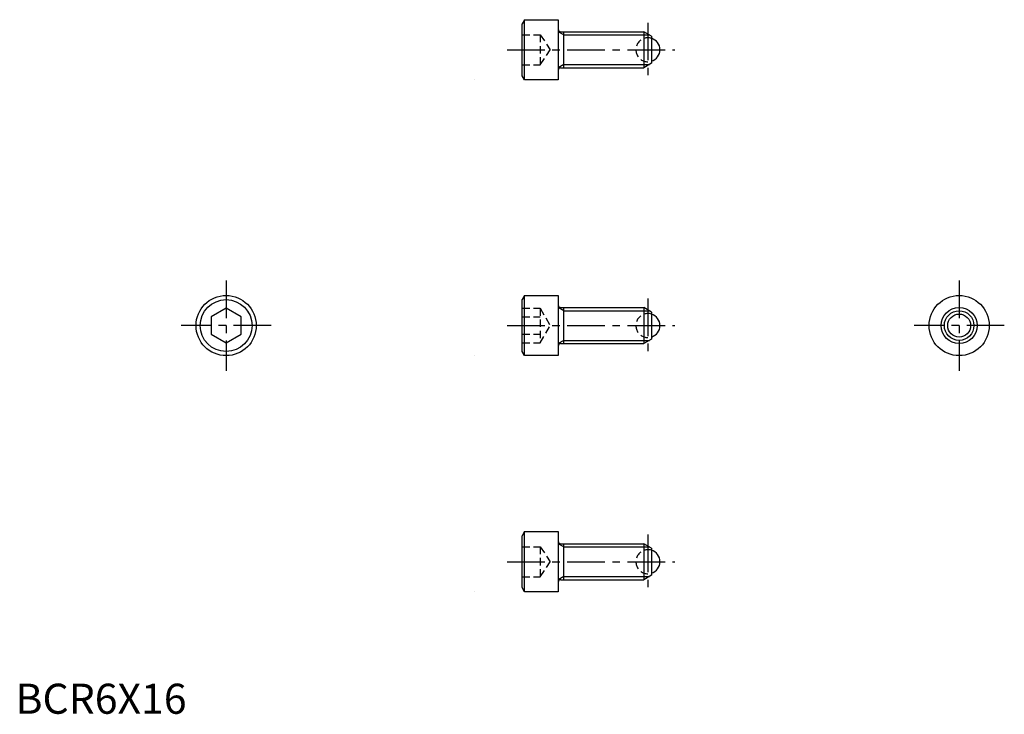
# Model space of a CAD drawing. Extents: x 1 to 164, y 0 to 115.
import ezdxf

# ---------------------------------------------------------------- set-up
doc = ezdxf.new("R2010")
doc.units = 0
doc.header["$LTSCALE"] = 5
doc.linetypes.add('CENTER', pattern=[2, 1.25, -0.25, 0.25, -0.25])
doc.linetypes.add('HIDDEN', pattern=[0.375, 0.25, -0.125])
doc.layers.get('0').update_dxf_attribs({"linetype": 'CONTINUOUS'})
for name, color, linetype in [('1', 1, 'CENTER'), ('2', 2, 'HIDDEN'), ('3', 3, 'CONTINUOUS'), ('4', 4, 'CONTINUOUS')]:
    doc.layers.add(name, color=color, linetype=linetype)
doc.styles.add('STANDARD1', font='txt')

msp = doc.modelspace()

# ---------------------------------------------------------------- linework, layer by layer
for p, q in [((84.6, 115.36), (84.2, 114.66)), ((84.2, 106.05), (84.2, 114.66)), ((84.6, 115.36), (90.2, 115.36)), ((84.6, 105.36), (84.6, 115.36)), ((90.2, 115.36), (90.2, 105.36)), ((90.6, 113.36), (104.4, 113.36)), ((91.14, 107.36), (91.14, 113.36)), ((104.4, 113.36), (104.4, 107.36)), ((105.7, 112.61), (104.4, 113.36)), ((105.7, 112.61), (105.7, 108.11)), ((105.7, 108.11), (104.4, 107.36)), ((90.6, 107.36), (104.4, 107.36)), ((84.6, 105.36), (84.2, 106.05)), ((90.2, 105.36), (84.6, 105.36)), ((84.6, 69.52), (84.2, 68.83)), ((84.2, 60.21), (84.2, 68.83)), ((84.6, 59.52), (84.6, 69.52)), ((84.6, 69.52), (90.2, 69.52)), ((90.2, 69.52), (90.2, 59.52)), ((35, 67.41), (32.5, 65.96)), ((37.5, 65.96), (35, 67.41)), ((90.6, 67.52), (104.4, 67.52)), ((91.14, 61.52), (91.14, 67.52)), ((105.7, 66.77), (104.4, 67.52)), ((104.4, 67.52), (104.4, 61.52)), ((32.5, 65.96), (32.5, 63.08)), ((37.5, 63.08), (37.5, 65.96)), ((105.7, 66.77), (105.7, 62.27)), ((32.5, 63.08), (35, 61.63)), ((35, 61.63), (37.5, 63.08)), ((105.7, 62.27), (104.4, 61.52)), ((90.6, 61.52), (104.4, 61.52)), ((84.6, 59.52), (84.2, 60.21)), ((90.2, 59.52), (84.6, 59.52)), ((84.6, 30.27), (84.2, 29.57)), ((84.2, 20.96), (84.2, 29.57)), ((84.6, 20.27), (84.6, 30.27)), ((84.6, 30.27), (90.2, 30.27)), ((90.2, 30.27), (90.2, 20.27)), ((90.6, 28.27), (104.4, 28.27)), ((91.14, 22.27), (91.14, 28.27)), ((105.7, 27.52), (104.4, 28.27)), ((104.4, 28.27), (104.4, 22.27)), ((105.7, 27.52), (105.7, 23.02)), ((105.7, 23.02), (104.4, 22.27)), ((90.6, 22.27), (104.4, 22.27)), ((84.6, 20.27), (84.2, 20.96)), ((90.2, 20.27), (84.6, 20.27))]:
    msp.add_line(p, q)
for centre, radius in [((35, 64.52), 5), ((35, 64.52), 4.31), ((156.83, 64.52), 5), ((156.83, 64.52), 3), ((156.83, 64.52), 1.91)]:
    msp.add_circle(centre, radius)
for centre, radius, start, end in [((90.6, 113.76), 0.4, 180, 270), ((105.1, 110.36), 2, 287.4576, 72.5424), ((90.6, 106.96), 0.4, 90, 180), ((90.6, 67.92), 0.4, 180, 270), ((105.1, 64.52), 2, 287.4576, 72.5424), ((90.6, 61.12), 0.4, 90, 180), ((90.6, 28.67), 0.4, 180, 270), ((105.1, 25.27), 2, 287.4576, 72.5424), ((90.6, 21.87), 0.4, 90, 180)]:
    msp.add_arc(centre, radius, start, end)
at = {"layer": '1'}
for p, q in [((105.1, 114.86), (105.1, 105.86)), ((81.7, 110.36), (109.6, 110.36)), ((35, 72.02), (35, 57.02)), ((156.83, 72.02), (156.83, 57.02)), ((105.1, 69.02), (105.1, 60.02)), ((42.5, 64.52), (27.5, 64.52)), ((81.7, 64.52), (109.6, 64.52)), ((164.33, 64.52), (149.33, 64.52)), ((105.1, 29.77), (105.1, 20.77)), ((81.7, 25.27), (109.6, 25.27))]:
    msp.add_line(p, q, dxfattribs=at)
at = {"layer": '2'}
for p, q in [((84.2, 112.86), (87.2, 112.86)), ((87.2, 112.86), (87.2, 107.86)), ((87.2, 112.86), (88.87, 110.36)), ((84.2, 110.36), (87.2, 110.36)), ((87.2, 107.86), (88.87, 110.36)), ((84.2, 107.86), (87.2, 107.86)), ((84.2, 67.41), (87.2, 67.41)), ((87.2, 67.41), (87.2, 61.63)), ((87.2, 67.41), (88.87, 64.52)), ((84.2, 65.96), (87.2, 65.96)), ((87.2, 61.63), (88.87, 64.52)), ((84.2, 63.08), (87.2, 63.08)), ((84.2, 61.63), (87.2, 61.63)), ((84.2, 27.77), (87.2, 27.77)), ((87.2, 27.77), (88.87, 25.27)), ((87.2, 27.77), (87.2, 22.77)), ((84.2, 25.27), (87.2, 25.27)), ((87.2, 22.77), (88.87, 25.27)), ((84.2, 22.77), (87.2, 22.77))]:
    msp.add_line(p, q, dxfattribs=at)
for centre in [(105.1, 110.36), (105.1, 64.52), (105.1, 25.27)]:
    msp.add_arc(centre, 2, 72.5424, 287.4576, dxfattribs=at)
at = {"layer": '3'}
for p, q in [((91.14, 112.82), (90.2, 113.36)), ((91.14, 112.82), (105.34, 112.82)), ((91.14, 107.9), (90.2, 107.36)), ((91.14, 107.9), (105.34, 107.9)), ((91.14, 66.98), (90.2, 67.52)), ((91.14, 66.98), (105.34, 66.98)), ((91.14, 62.06), (90.2, 61.52)), ((91.14, 62.06), (105.34, 62.06)), ((91.14, 27.73), (90.2, 28.27)), ((91.14, 27.73), (105.34, 27.73)), ((91.14, 22.81), (90.2, 22.27)), ((91.14, 22.81), (105.34, 22.81))]:
    msp.add_line(p, q, dxfattribs=at)
msp.add_circle((156.83, 64.52), 2.46, dxfattribs=at)
at = {"layer": '4'}
for p, q in [((76.2, 105.36), (76.2, 105.36)), ((76.2, 59.52), (76.2, 59.52)), ((76.2, 20.27), (76.2, 20.27))]:
    msp.add_line(p, q, dxfattribs=at)

# ---------------------------------------------------------------- texts
at = {"color": 3, "style": 'STANDARD1'}
msp.add_text('BCR6X16', height=5, dxfattribs=at).set_placement((0, 0))

doc.saveas('drawing.dxf')
